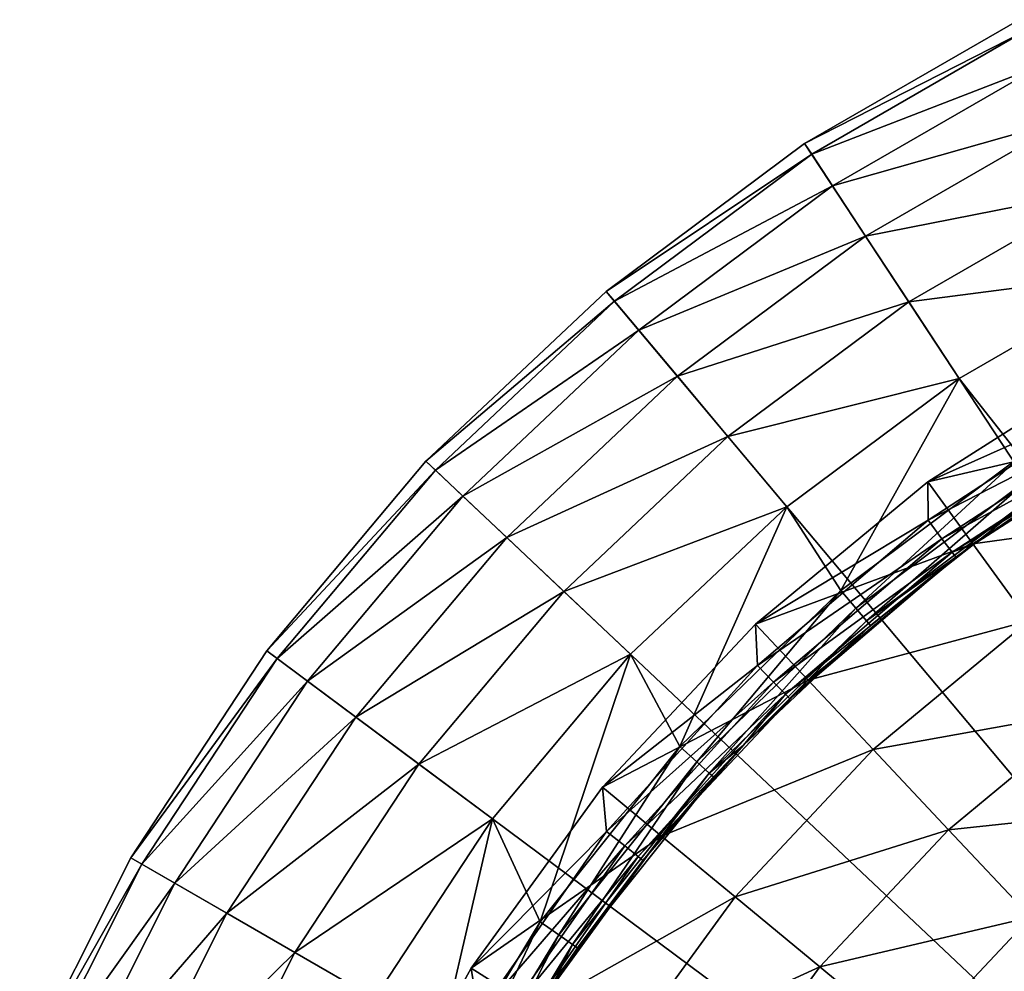
# Model space of a CAD drawing. Extents: x -157 to 252, y -239 to 37.
# Drawn here: x 95 to 107, y 12 to 25 of the extents above; entities that cross this region are included whole.
import ezdxf

# ---------------------------------------------------------------- set-up
doc = ezdxf.new("R2010")
doc.units = 0
doc.header["$MEASUREMENT"] = 0
doc.layers.add('L16', color=7, linetype='Continuous')

msp = doc.modelspace()

# ---------------------------------------------------------------- linework, layer by layer
at = {"layer": 'L16', "color": 7}
for points in [[(104.8885, 22.97591, 1.5), (107.658, 24.5749, 1.5), (120, 0, 1.5)], [(104.8885, 22.97591, 1.5), (107.7328, 24.42607, 2.779715), (107.658, 24.5749, 1.5)], [(104.8885, 22.97591, 1.5), (104.98, 22.83677, 2.779715), (107.7328, 24.42607, 2.779715)], [(104.98, 22.83677, 2.779715), (107.952, 23.98951, 3.97418), (107.7328, 24.42607, 2.779715)], [(104.98, 22.83677, 2.779715), (105.2485, 22.42861, 3.97418), (107.952, 23.98951, 3.97418)], [(105.2485, 22.42861, 3.97418), (108.3012, 23.29429, 5.003824), (107.952, 23.98951, 3.97418)], [(105.2485, 22.42861, 3.97418), (105.676, 21.77863, 5.003824), (108.3012, 23.29429, 5.003824)], [(105.676, 21.77863, 5.003824), (108.757, 22.38672, 5.800057), (108.3012, 23.29429, 5.003824)], [(120, 0, 1.5), (102.3233, 21.06622, 1.5), (104.8885, 22.97591, 1.5)], [(102.3233, 21.06622, 1.5), (104.98, 22.83677, 2.779715), (104.8885, 22.97591, 1.5)], [(102.3233, 21.06622, 1.5), (102.4304, 20.93864, 2.779715), (104.98, 22.83677, 2.779715)], [(102.4304, 20.93864, 2.779715), (105.2485, 22.42861, 3.97418), (104.98, 22.83677, 2.779715)], [(102.4304, 20.93864, 2.779715), (102.7444, 20.56441, 3.97418), (105.2485, 22.42861, 3.97418)], [(102.7444, 20.56441, 3.97418), (105.676, 21.77863, 5.003824), (105.2485, 22.42861, 3.97418)], [(105.676, 21.77863, 5.003824), (106.234, 20.93012, 5.800057), (108.757, 22.38672, 5.800057)], [(106.234, 20.93012, 5.800057), (109.289, 21.32728, 6.309837), (108.757, 22.38672, 5.800057)], [(102.7444, 20.56441, 3.97418), (103.2445, 19.96845, 5.003824), (105.676, 21.77863, 5.003824)], [(103.2445, 19.96845, 5.003824), (106.234, 20.93012, 5.800057), (105.676, 21.77863, 5.003824)], [(106.234, 20.93012, 5.800057), (106.8855, 19.9396, 6.309837), (109.289, 21.32728, 6.309837)], [(107.6768, 18.93181, 6.499203), (109.289, 21.32728, 6.309837), (106.8855, 19.9396, 6.309837)], [(120, 0, 1.5), (99.99723, 18.87164, 1.5), (102.3233, 21.06622, 1.5)], [(99.99723, 18.87164, 1.5), (102.4304, 20.93864, 2.779715), (102.3233, 21.06622, 1.5)], [(99.99723, 18.87164, 1.5), (100.1184, 18.75736, 2.779715), (102.4304, 20.93864, 2.779715)], [(100.1184, 18.75736, 2.779715), (102.7444, 20.56441, 3.97418), (102.4304, 20.93864, 2.779715)], [(103.2445, 19.96845, 5.003824), (103.8973, 19.19047, 5.800057), (106.234, 20.93012, 5.800057)], [(103.8973, 19.19047, 5.800057), (106.8855, 19.9396, 6.309837), (106.234, 20.93012, 5.800057)], [(100.1184, 18.75736, 2.779715), (100.4737, 18.42211, 3.97418), (102.7444, 20.56441, 3.97418)], [(100.4737, 18.42211, 3.97418), (103.2445, 19.96845, 5.003824), (102.7444, 20.56441, 3.97418)], [(108.9098, 19.6918, 7.7), (106.4809, 18.60739, 7.7), (108.9197, 20.15505, 7.7)], [(109.3966, 19.28755, 8.990061), (108.9197, 20.15505, 7.7), (106.4809, 18.60739, 7.7)], [(100.4737, 18.42211, 3.97418), (101.0396, 17.88823, 5.003824), (103.2445, 19.96845, 5.003824)], [(101.0396, 17.88823, 5.003824), (103.8973, 19.19047, 5.800057), (103.2445, 19.96845, 5.003824)], [(103.8973, 19.19047, 5.800057), (104.6593, 18.28228, 6.309837), (106.8855, 19.9396, 6.309837)], [(105.357, 17.20052, 6.499203), (106.8855, 19.9396, 6.309837), (104.6593, 18.28228, 6.309837)], [(107.6768, 18.93181, 6.499203), (106.8855, 19.9396, 6.309837), (105.357, 17.20052, 6.499203)], [(106.4827, 18.11195, 7.7), (106.4809, 18.60739, 7.7), (108.9098, 19.6918, 7.7)], [(109.057, 19.43041, 7.619615), (106.4827, 18.11195, 7.7), (108.9098, 19.6918, 7.7)], [(106.6621, 17.87152, 7.619615), (106.4827, 18.11195, 7.7), (109.057, 19.43041, 7.619615)], [(109.1648, 19.23905, 7.4), (106.6621, 17.87152, 7.619615), (109.057, 19.43041, 7.619615)], [(109.3966, 19.28755, 8.990061), (106.4809, 18.60739, 7.7), (107.0628, 17.80651, 8.990061)], [(106.7935, 17.69552, 7.4), (106.6621, 17.87152, 7.619615), (109.1648, 19.23905, 7.4)], [(109.1648, 19.23905, 7.4), (109.2042, 19.16901, 7.1), (106.7935, 17.69552, 7.4)], [(109.9893, 18.20938, 10.05329), (109.3966, 19.28755, 8.990061), (107.0628, 17.80651, 8.990061)], [(101.0396, 17.88823, 5.003824), (101.7783, 17.1913, 5.800057), (103.8973, 19.19047, 5.800057)], [(101.7783, 17.1913, 5.800057), (104.6593, 18.28228, 6.309837), (103.8973, 19.19047, 5.800057)], [(109.2042, 19.16901, 7.1), (107.0687, 17.79837, 7.099107), (106.7935, 17.69552, 7.4)], [(107.0687, 17.79837, 7.099107), (109.2042, 19.16901, 7.1), (107.9982, 18.43794, 7.099107)], [(97.94161, 16.42186, 1.5), (99.99723, 18.87164, 1.5), (120, 0, 1.5)], [(97.94161, 16.42186, 1.5), (100.1184, 18.75736, 2.779715), (99.99723, 18.87164, 1.5)], [(105.5485, 16.97555, 6.5831), (107.6768, 18.93181, 6.499203), (105.357, 17.20052, 6.499203)], [(107.8379, 18.6842, 6.5831), (107.6768, 18.93181, 6.499203), (105.5485, 16.97555, 6.5831)], [(97.94161, 16.42186, 1.5), (98.0752, 16.32241, 2.779715), (100.1184, 18.75736, 2.779715)], [(98.0752, 16.32241, 2.779715), (100.4737, 18.42211, 3.97418), (100.1184, 18.75736, 2.779715)], [(106.4827, 18.11195, 7.7), (104.2554, 16.76628, 7.7), (106.4809, 18.60739, 7.7)], [(107.0628, 17.80651, 8.990061), (106.4809, 18.60739, 7.7), (104.2554, 16.76628, 7.7)], [(105.688, 16.81167, 6.802206), (107.8379, 18.6842, 6.5831), (105.5485, 16.97555, 6.5831)], [(107.9553, 18.50382, 6.802206), (107.8379, 18.6842, 6.5831), (105.688, 16.81167, 6.802206)], [(105.688, 16.81167, 6.802206), (107.0687, 17.79837, 7.099107), (107.9553, 18.50382, 6.802206)], [(107.9553, 18.50382, 6.802206), (107.0687, 17.79837, 7.099107), (107.9982, 18.43794, 7.099107)], [(98.0752, 16.32241, 2.779715), (98.46706, 16.03068, 3.97418), (100.4737, 18.42211, 3.97418)], [(98.46706, 16.03068, 3.97418), (101.0396, 17.88823, 5.003824), (100.4737, 18.42211, 3.97418)], [(101.7783, 17.1913, 5.800057), (102.6406, 16.37772, 6.309837), (104.6593, 18.28228, 6.309837)], [(103.2776, 15.1868, 6.499203), (104.6593, 18.28228, 6.309837), (102.6406, 16.37772, 6.309837)], [(105.357, 17.20052, 6.499203), (104.6593, 18.28228, 6.309837), (103.2776, 15.1868, 6.499203)], [(109.9893, 18.20938, 10.05329), (107.0628, 17.80651, 8.990061), (107.786, 16.81112, 10.05329)], [(104.2776, 16.2347, 7.7), (104.2554, 16.76628, 7.7), (106.4827, 18.11195, 7.7)], [(106.6621, 17.87152, 7.619615), (104.2776, 16.2347, 7.7), (106.4827, 18.11195, 7.7)], [(98.46706, 16.03068, 3.97418), (99.09109, 15.56611, 5.003824), (101.0396, 17.88823, 5.003824)], [(99.09109, 15.56611, 5.003824), (101.7783, 17.1913, 5.800057), (101.0396, 17.88823, 5.003824)], [(107.0628, 17.80651, 8.990061), (104.2554, 16.76628, 7.7), (104.9331, 16.04464, 8.990061)], [(104.4863, 16.01919, 7.619615), (104.2776, 16.2347, 7.7), (106.6621, 17.87152, 7.619615)], [(106.7935, 17.69552, 7.4), (104.4863, 16.01919, 7.619615), (106.6621, 17.87152, 7.619615)], [(107.786, 16.81112, 10.05329), (107.0628, 17.80651, 8.990061), (104.9331, 16.04464, 8.990061)], [(104.6391, 15.86143, 7.4), (104.4863, 16.01919, 7.619615), (106.7935, 17.69552, 7.4)], [(106.7935, 17.69552, 7.4), (106.8416, 17.6311, 7.1), (104.6391, 15.86143, 7.4)], [(105.688, 16.81167, 6.802206), (105.739, 16.75181, 7.099107), (107.0687, 17.79837, 7.099107)], [(105.739, 16.75181, 7.099107), (106.8416, 17.6311, 7.1), (107.0687, 17.79837, 7.099107)], [(106.7935, 17.69552, 7.4), (107.0687, 17.79837, 7.099107), (106.8416, 17.6311, 7.1)], [(106.8416, 17.6311, 7.1), (104.695, 15.80369, 7.1), (104.6391, 15.86143, 7.4)], [(104.695, 15.80369, 7.1), (106.8416, 17.6311, 7.1), (105.739, 16.75181, 7.099107)], [(99.09109, 15.56611, 5.003824), (99.90571, 14.95964, 5.800057), (101.7783, 17.1913, 5.800057)], [(99.90571, 14.95964, 5.800057), (102.6406, 16.37772, 6.309837), (101.7783, 17.1913, 5.800057)], [(103.4964, 14.98817, 6.5831), (105.357, 17.20052, 6.499203), (103.2776, 15.1868, 6.499203)], [(105.5485, 16.97555, 6.5831), (105.357, 17.20052, 6.499203), (103.4964, 14.98817, 6.5831)], [(103.6557, 14.84347, 6.802206), (105.5485, 16.97555, 6.5831), (103.4964, 14.98817, 6.5831)], [(105.688, 16.81167, 6.802206), (105.5485, 16.97555, 6.5831), (103.6557, 14.84347, 6.802206)], [(103.6557, 14.84347, 6.802206), (104.0985, 15.20338, 7.099107), (105.688, 16.81167, 6.802206)], [(104.0985, 15.20338, 7.099107), (105.739, 16.75181, 7.099107), (105.688, 16.81167, 6.802206)], [(107.786, 16.81112, 10.05329), (104.9331, 16.04464, 8.990061), (105.7753, 15.14774, 10.05329)], [(108.6206, 15.66236, 10.84576), (107.786, 16.81112, 10.05329), (105.7753, 15.14774, 10.05329)], [(104.2776, 16.2347, 7.7), (102.2782, 14.66075, 7.7), (104.2554, 16.76628, 7.7)], [(104.9331, 16.04464, 8.990061), (104.2554, 16.76628, 7.7), (102.2782, 14.66075, 7.7)], [(104.0985, 15.20338, 7.099107), (104.695, 15.80369, 7.1), (105.739, 16.75181, 7.099107)], [(120, 0, 1.5), (96.1843, 13.75, 1.5), (97.94161, 16.42186, 1.5)], [(96.1843, 13.75, 1.5), (98.0752, 16.32241, 2.779715), (97.94161, 16.42186, 1.5)], [(96.1843, 13.75, 1.5), (96.32853, 13.66673, 2.779715), (98.0752, 16.32241, 2.779715)], [(96.32853, 13.66673, 2.779715), (98.46706, 16.03068, 3.97418), (98.0752, 16.32241, 2.779715)], [(99.90571, 14.95964, 5.800057), (100.8567, 14.25168, 6.309837), (102.6406, 16.37772, 6.309837)], [(101.4729, 12.92371, 6.499203), (102.6406, 16.37772, 6.309837), (100.8567, 14.25168, 6.309837)], [(103.2776, 15.1868, 6.499203), (102.6406, 16.37772, 6.309837), (101.4729, 12.92371, 6.499203)], [(102.3306, 14.09087, 7.7), (102.2782, 14.66075, 7.7), (104.2776, 16.2347, 7.7)], [(104.4863, 16.01919, 7.619615), (102.3306, 14.09087, 7.7), (104.2776, 16.2347, 7.7)], [(96.32853, 13.66673, 2.779715), (96.75161, 13.42247, 3.97418), (98.46706, 16.03068, 3.97418)], [(96.75161, 13.42247, 3.97418), (99.09109, 15.56611, 5.003824), (98.46706, 16.03068, 3.97418)], [(104.9331, 16.04464, 8.990061), (102.2782, 14.66075, 7.7), (103.041, 14.02973, 8.990061)], [(105.7753, 15.14774, 10.05329), (104.9331, 16.04464, 8.990061), (103.041, 14.02973, 8.990061)], [(102.5652, 13.90382, 7.619615), (102.3306, 14.09087, 7.7), (104.4863, 16.01919, 7.619615)], [(104.6391, 15.86143, 7.4), (102.5652, 13.90382, 7.619615), (104.4863, 16.01919, 7.619615)], [(102.7369, 13.7669, 7.4), (102.5652, 13.90382, 7.619615), (104.6391, 15.86143, 7.4)], [(104.6391, 15.86143, 7.4), (104.0985, 15.20338, 7.099107), (102.7369, 13.7669, 7.4)], [(104.6391, 15.86143, 7.4), (104.695, 15.80369, 7.1), (104.0985, 15.20338, 7.099107)], [(108.6206, 15.66236, 10.84576), (105.7753, 15.14774, 10.05329), (106.7473, 14.11264, 10.84576)], [(109.5322, 14.40769, 11.33473), (108.6206, 15.66236, 10.84576), (106.7473, 14.11264, 10.84576)], [(96.75161, 13.42247, 3.97418), (97.42535, 13.03348, 5.003824), (99.09109, 15.56611, 5.003824)], [(97.42535, 13.03348, 5.003824), (99.90571, 14.95964, 5.800057), (99.09109, 15.56611, 5.003824)], [(101.7152, 12.75467, 6.5831), (103.2776, 15.1868, 6.499203), (101.4729, 12.92371, 6.499203)], [(103.4964, 14.98817, 6.5831), (103.2776, 15.1868, 6.499203), (101.7152, 12.75467, 6.5831)], [(102.7369, 13.7669, 7.4), (104.0985, 15.20338, 7.099107), (102.7997, 13.71678, 7.1)], [(103.7139, 14.79062, 7.099107), (102.7997, 13.71678, 7.1), (104.0985, 15.20338, 7.099107)], [(105.7753, 15.14774, 10.05329), (103.041, 14.02973, 8.990061), (103.989, 13.24547, 10.05329)], [(103.6557, 14.84347, 6.802206), (103.7139, 14.79062, 7.099107), (104.0985, 15.20338, 7.099107)], [(106.7473, 14.11264, 10.84576), (105.7753, 15.14774, 10.05329), (103.989, 13.24547, 10.05329)], [(97.42535, 13.03348, 5.003824), (98.30487, 12.52569, 5.800057), (99.90571, 14.95964, 5.800057)], [(98.30487, 12.52569, 5.800057), (100.8567, 14.25168, 6.309837), (99.90571, 14.95964, 5.800057)], [(101.8917, 12.63154, 6.802206), (103.4964, 14.98817, 6.5831), (101.7152, 12.75467, 6.5831)], [(103.6557, 14.84347, 6.802206), (103.4964, 14.98817, 6.5831), (101.8917, 12.63154, 6.802206)], [(101.8917, 12.63154, 6.802206), (101.9562, 12.58657, 7.099107), (103.6557, 14.84347, 6.802206)], [(101.9562, 12.58657, 7.099107), (103.7139, 14.79062, 7.099107), (103.6557, 14.84347, 6.802206)], [(101.9562, 12.58657, 7.099107), (102.7997, 13.71678, 7.1), (103.7139, 14.79062, 7.099107)], [(102.3306, 14.09087, 7.7), (100.5805, 12.32402, 7.7), (102.2782, 14.66075, 7.7)], [(103.041, 14.02973, 8.990061), (102.2782, 14.66075, 7.7), (100.5805, 12.32402, 7.7)], [(109.5322, 14.40769, 11.33473), (106.7473, 14.11264, 10.84576), (107.809, 12.98211, 11.33473)], [(98.30487, 12.52569, 5.800057), (99.33159, 11.93291, 6.309837), (100.8567, 14.25168, 6.309837)], [(99.97236, 10.44841, 6.499203), (100.8567, 14.25168, 6.309837), (99.33159, 11.93291, 6.309837)], [(101.4729, 12.92371, 6.499203), (100.8567, 14.25168, 6.309837), (99.97236, 10.44841, 6.499203)], [(100.6738, 11.71567, 7.7), (100.5805, 12.32402, 7.7), (102.3306, 14.09087, 7.7)], [(103.041, 14.02973, 8.990061), (100.5805, 12.32402, 7.7), (101.4163, 11.79358, 8.990061)], [(102.5652, 13.90382, 7.619615), (100.6738, 11.71567, 7.7), (102.3306, 14.09087, 7.7)], [(103.989, 13.24547, 10.05329), (103.041, 14.02973, 8.990061), (101.4163, 11.79358, 8.990061)], [(106.7473, 14.11264, 10.84576), (103.989, 13.24547, 10.05329), (105.0831, 12.34036, 10.84576)], [(107.809, 12.98211, 11.33473), (106.7473, 14.11264, 10.84576), (105.0831, 12.34036, 10.84576)], [(100.9303, 11.56015, 7.619615), (100.6738, 11.71567, 7.7), (102.5652, 13.90382, 7.619615)], [(102.7369, 13.7669, 7.4), (100.9303, 11.56015, 7.619615), (102.5652, 13.90382, 7.619615)], [(120, 0, 1.5), (94.74906, 10.89219, 1.5), (96.1843, 13.75, 1.5)], [(94.74906, 10.89219, 1.5), (96.32853, 13.66673, 2.779715), (96.1843, 13.75, 1.5)], [(101.1181, 11.44631, 7.4), (100.9303, 11.56015, 7.619615), (102.7369, 13.7669, 7.4)], [(102.7369, 13.7669, 7.4), (102.7997, 13.71678, 7.1), (101.1181, 11.44631, 7.4)], [(94.74906, 10.89219, 1.5), (94.90198, 10.82623, 2.779715), (96.32853, 13.66673, 2.779715)], [(94.90198, 10.82623, 2.779715), (96.75161, 13.42247, 3.97418), (96.32853, 13.66673, 2.779715)], [(102.7997, 13.71678, 7.1), (101.6394, 12.11973, 7.099107), (101.1181, 11.44631, 7.4)], [(101.6394, 12.11973, 7.099107), (102.7997, 13.71678, 7.1), (101.9562, 12.58657, 7.099107)], [(94.90198, 10.82623, 2.779715), (95.35055, 10.63273, 3.97418), (96.75161, 13.42247, 3.97418)], [(95.35055, 10.63273, 3.97418), (97.42535, 13.03348, 5.003824), (96.75161, 13.42247, 3.97418)], [(103.989, 13.24547, 10.05329), (101.4163, 11.79358, 8.990061), (102.4551, 11.13431, 10.05329)], [(105.0831, 12.34036, 10.84576), (103.989, 13.24547, 10.05329), (102.4551, 11.13431, 10.05329)], [(95.35055, 10.63273, 3.97418), (96.0649, 10.3246, 5.003824), (97.42535, 13.03348, 5.003824)], [(96.0649, 10.3246, 5.003824), (98.30487, 12.52569, 5.800057), (97.42535, 13.03348, 5.003824)], [(107.809, 12.98211, 11.33473), (105.0831, 12.34036, 10.84576), (106.278, 11.35181, 11.33473)], [(108.9164, 11.80286, 11.5), (107.809, 12.98211, 11.33473), (106.278, 11.35181, 11.33473)], [(100.2343, 10.31175, 6.5831), (101.4729, 12.92371, 6.499203), (99.97236, 10.44841, 6.499203)], [(101.7152, 12.75467, 6.5831), (101.4729, 12.92371, 6.499203), (100.2343, 10.31175, 6.5831)], [(100.4251, 10.2122, 6.802206), (101.7152, 12.75467, 6.5831), (100.2343, 10.31175, 6.5831)], [(101.8917, 12.63154, 6.802206), (101.7152, 12.75467, 6.5831), (100.4251, 10.2122, 6.802206)], [(100.4251, 10.2122, 6.802206), (100.4948, 10.17584, 7.099107), (101.8917, 12.63154, 6.802206)], [(100.4948, 10.17584, 7.099107), (101.6394, 12.11973, 7.099107), (101.8917, 12.63154, 6.802206)], [(101.8917, 12.63154, 6.802206), (101.6394, 12.11973, 7.099107), (101.9562, 12.58657, 7.099107)], [(96.0649, 10.3246, 5.003824), (96.99743, 9.922342, 5.800057), (98.30487, 12.52569, 5.800057)], [(96.99743, 9.922342, 5.800057), (99.33159, 11.93291, 6.309837), (98.30487, 12.52569, 5.800057)], [(105.0831, 12.34036, 10.84576), (102.4551, 11.13431, 10.05329), (103.654, 10.37347, 10.84576)], [(106.278, 11.35181, 11.33473), (105.0831, 12.34036, 10.84576), (103.654, 10.37347, 10.84576)], [(100.6738, 11.71567, 7.7), (99.18898, 9.792924, 7.7), (100.5805, 12.32402, 7.7)], [(101.4163, 11.79358, 8.990061), (100.5805, 12.32402, 7.7), (99.18898, 9.792924, 7.7)]]:
    msp.add_3dface(points, dxfattribs=at)

doc.saveas('drawing.dxf')
